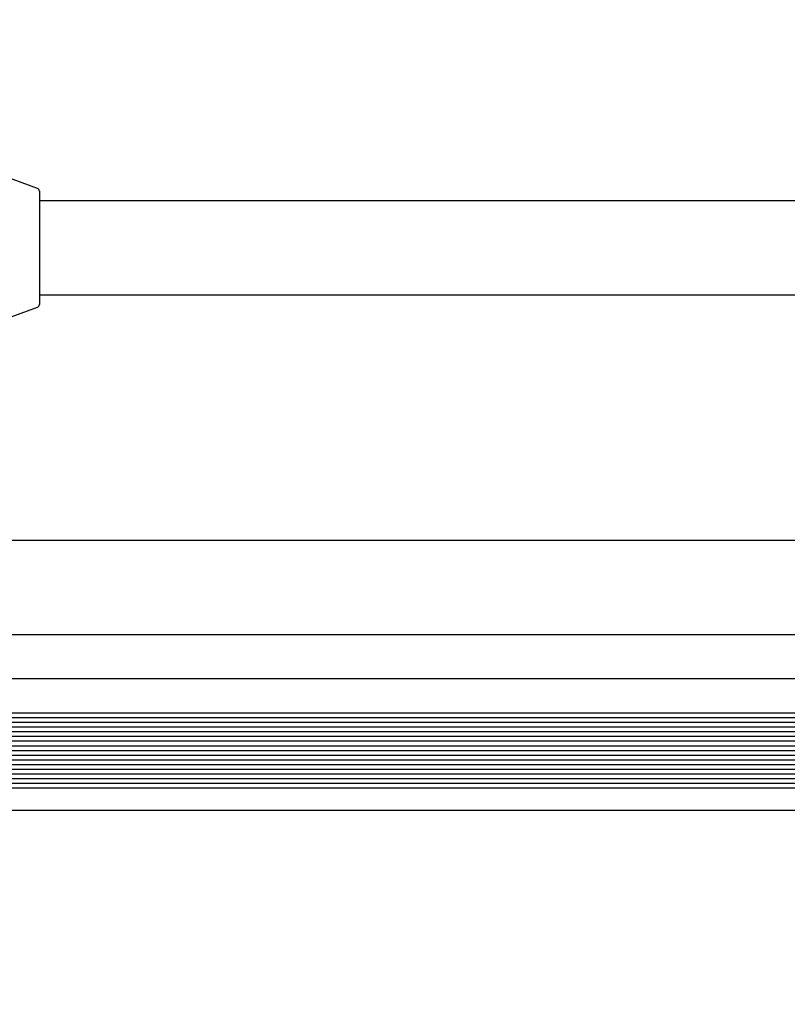
# Model space of a CAD drawing. Units: millimetres. Extents: x 115 to 922, y 144 to 858.
# Drawn here: x 612 to 625, y 626 to 642 of the extents above; entities that cross this region are included whole.
import ezdxf

# ---------------------------------------------------------------- set-up
doc = ezdxf.new("R2010")
doc.units = ezdxf.units.MM
doc.header["$LTSCALE"] = 100
doc.styles.add('SLDTEXTSTYLE0', font='TXT', dxfattribs={"width": 0.75})
doc.dimstyles.new('SLDDIMSTYLE5', dxfattribs={"dimtxt": 15.875, "dimasz": 8, "dimexe": 0, "dimexo": 0.0625, "dimgap": 3.96875, "dimtad": 2, "dimdec": 0, "dimrnd": 1e-09, "dimzin": 12, "dimdsep": 46, "dimtxsty": 'SLDTEXTSTYLE0', "dimblk1": 'DOT', "dimblk2": 'DOT', "dimsah": 1, "dimcen": 0.09, "dimse1": 1, "dimse2": 1, "dimadec": 0, "dimazin": 3, "dimtfac": 1, "dimtdec": 0, "dimtofl": 0, "dimtmove": 0, "dimatfit": 3, "dimldrblk": 'DOT', "dimfxl": 0, "dimfrac": 2, "dimtolj": 1, "dimtzin": 12, "dimarcsym": 0})

# ---------------------------------------------------------------- blocks, each defined once
blk = doc.blocks.new('_Dot')
at = {"color": 0, "linetype": 'ByBlock', "lineweight": -2}
blk.add_line((-0.5, 0), (-1, 0), dxfattribs=at)
at = {"color": 0, "linetype": 'ByBlock', "const_width": 0.5}
blk.add_lwpolyline([(-0.25, 0, 1), (0.25, 0, 1)], format="xyb", close=True, dxfattribs=at)
blk = doc.blocks.new('_D_6')
at = {"color": 7, "linetype": 'Continuous', "lineweight": 18}
blk.add_line((135.713, 353.741), (135.713, 684.714), dxfattribs=at)
at = {"color": 7, "linetype": 'Continuous', "lineweight": 18, "xscale": 8, "yscale": 8}
for p, rotation in [((135.713, 684.714), 90.0000000000004), ((135.713, 353.741), 270.0000000000004)]:
    blk.add_blockref('_Dot', p, dxfattribs=dict(at, rotation=rotation))
at = {"color": 7, "linetype": 'Continuous', "lineweight": 18, "insert": (115.249, 501.633), "char_height": 15.875, "attachment_point": 1, "rotation": 90, "style": 'SLDTEXTSTYLE0'}
blk.add_mtext('331', dxfattribs=at)
blk = doc.blocks.new('_D_10')
at = {"color": 7, "linetype": 'Continuous', "lineweight": 18}
blk.add_line((720.687, 837.057), (291.343, 837.057), dxfattribs=at)
at = {"color": 7, "linetype": 'Continuous', "lineweight": 18, "xscale": 8, "yscale": 8, "rotation": 180.0000000000009}
blk.add_blockref('_Dot', (291.343, 837.057, -256.839), dxfattribs=at)
at = {"color": 7, "linetype": 'Continuous', "lineweight": 18, "xscale": 8, "yscale": 8}
blk.add_blockref('_Dot', (720.687, 837.057, -256.839), dxfattribs=at)
at = {"color": 7, "linetype": 'Continuous', "lineweight": 18, "insert": (488.42, 857.521), "char_height": 15.875, "attachment_point": 1, "style": 'SLDTEXTSTYLE0'}
blk.add_mtext('429', dxfattribs=at)

msp = doc.modelspace()

# ---------------------------------------------------------------- linework, layer by layer
at = {"color": 7, "linetype": 'Continuous', "lineweight": 25}
for p, q in [((612.118, 639.408), (611.135, 639.765)), ((612.151, 639.361), (612.151, 637.431)), ((625.89, 639.197), (612.151, 639.197)), ((612.151, 637.597), (626.418, 637.597)), ((611.135, 637.026), (612.118, 637.384)), ((655.273, 633.414), (610.476, 633.414)), ((610.734, 631.814), (655.726, 631.814)), ((599.769, 631.064), (655.644, 631.064)), ((599.769, 630.479), (655.581, 630.479)), ((599.769, 630.398), (655.572, 630.398)), ((599.769, 630.319), (655.563, 630.319)), ((599.769, 630.238), (655.554, 630.238)), ((599.769, 630.159), (655.546, 630.159)), ((599.769, 630.078), (655.537, 630.078)), ((599.769, 629.999), (655.528, 629.999)), ((599.769, 629.918), (655.52, 629.918)), ((603.526, 629.839), (628.506, 629.839)), ((603.743, 629.758), (628.29, 629.758)), ((603.875, 629.679), (628.158, 629.679)), ((603.976, 629.598), (628.056, 629.598)), ((604.054, 629.519), (627.978, 629.519)), ((604.12, 629.438), (627.912, 629.438)), ((604.173, 629.359), (627.86, 629.359)), ((604.217, 629.278), (627.816, 629.278)), ((604.251, 629.199), (627.781, 629.199)), ((627.709, 628.814), (604.324, 628.814))]:
    msp.add_line(p, q, dxfattribs=at)
for centre, start, end in [((612.101, 639.361), 0, 70), ((612.101, 637.431), 290, 0)]:
    msp.add_arc(centre, 0.05, start, end, dxfattribs=at)

# ---------------------------------------------------------------- dimensions: what is measured, and where the dimension line sits
at = {"color": 7, "linetype": 'Continuous', "lineweight": 18}
for base, p1, p2, angle, picture, middle in [((720.687, 837.057), (291.343, 620.91), (720.687, 541.494), 0, '_D_10', (506.015, 837.057)), ((135.713, 684.714), (619.055, 353.741), (588.766, 684.714), 90, '_D_6', (135.713, 519.227))]:
    dim = msp.add_linear_dim(base=base, p1=p1, p2=p2, angle=angle, dimstyle='SLDDIMSTYLE5', dxfattribs=at)
    dim.commit()
    dim.dimension.update_dxf_attribs({"geometry": picture, "text_midpoint": middle, "dimtype": 160})

doc.saveas('drawing.dxf')
